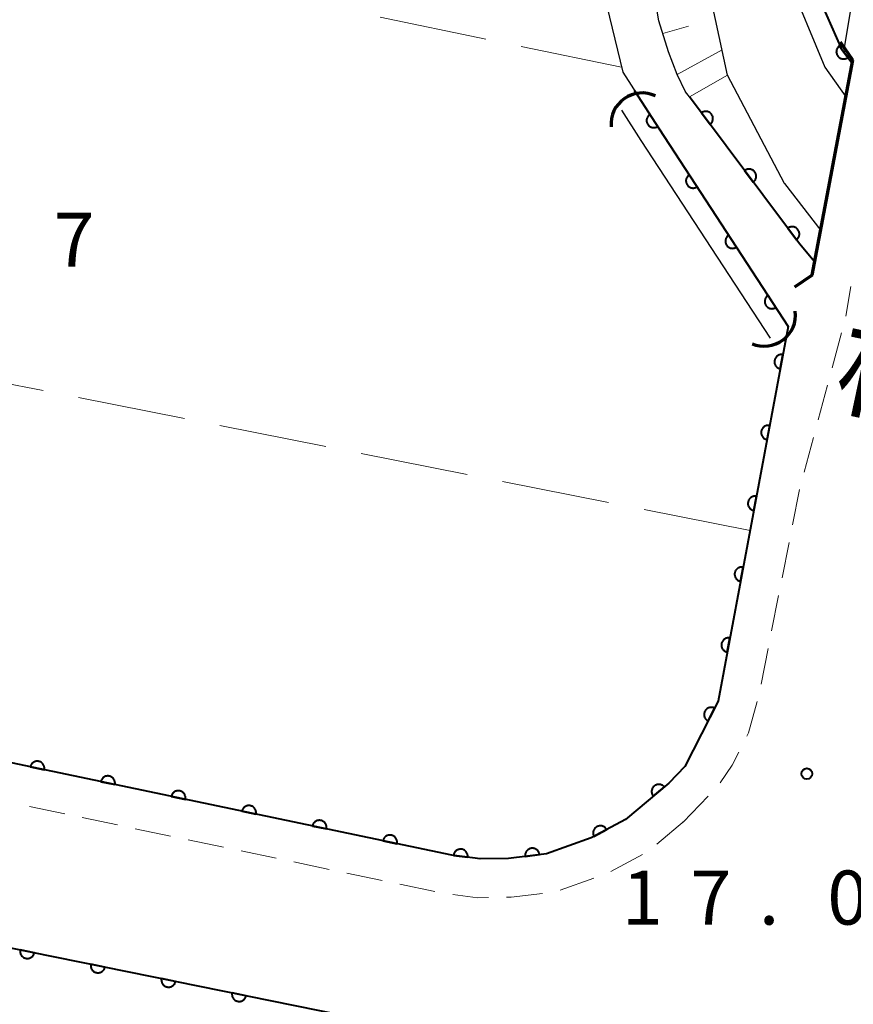
# Model space of a CAD drawing. Units: metres. Extents: x -72000 to -70000, y 32999 to 34500.
# Drawn here: x -71742 to -71684, y 33528 to 33597 of the extents above; entities that cross this region are included whole.
import ezdxf
from ezdxf.enums import TextEntityAlignment as Align

# ---------------------------------------------------------------- set-up
doc = ezdxf.new("R2010")
doc.units = ezdxf.units.M
for name, color, linetype, lineweight in [('210100_道路縁(街区線)', 7, 'Continuous', 30), ('220300_道路橋(高架部)', 7, 'Continuous', 70), ('220399_道路橋(ひげ)', 7, 'Continuous', 70), ('221300_歩道', 7, 'Continuous', 30), ('421900_坑口', 7, 'Continuous', 30), ('510100_河川', 7, 'Continuous', 30), ('610111_人工斜面(上)', 7, 'Continuous', 30), ('610199_人工斜面(ヒゲ)', 7, 'Continuous', 30), ('611100_コンクリート被覆(直落)', 7, 'Continuous', 30), ('611111_コンクリート被覆(幅上)', 7, 'Continuous', 30), ('611112_コンクリート被覆(幅下)', 7, 'Continuous', 30), ('630200_耕地界', 7, 'Continuous', 30), ('731200_図化機測定による標高点', 7, 'Continuous', 40), ('812500_(注記)橋', 7, 'Continuous', 40)]:
    doc.layers.add(name, color=color, linetype=linetype, lineweight=lineweight)
doc.styles.add('Style-Kanji V', font='MS Gothic.ttf')
doc.styles.add('Style-WORKING', font='MS Gothic.ttf')

msp = doc.modelspace()

# ---------------------------------------------------------------- linework, layer by layer
at = {"layer": '210100_道路縁(街区線)', "linetype": 'Continuous', "lineweight": 30, "flags": 128}
for points in [[(-71686.95, 33579.87), (-71688, 33581.13), (-71695.65, 33591.34), (-71695.91, 33591.68), (-71696.49, 33592.88), (-71697.1, 33594.46), (-71697.77, 33596.61), (-71698.32, 33599.9), (-71699.18, 33609.41), (-71700.12, 33620.92), (-71700.18, 33641.33), (-71699.51, 33666.68), (-71698.84, 33674.47), (-71695.17, 33693.37), (-71693.73, 33698.49), (-71691.27, 33706.81), (-71689.36, 33715.35), (-71689.12, 33715.63)], [(-71676.27, 33713.55), (-71676.46, 33712.72), (-71661.3, 33709.82), (-71663.77, 33697.41), (-71676.42, 33631.31), (-71683.1, 33605.57), (-71684.94, 33594.63), (-71684.31, 33593.89)], [(-71701.38, 33597.62), (-71700.26, 33593.04), (-71697.75, 33589.12), (-71688.79, 33575.41)], [(-71684.31, 33593.89), (-71686.95, 33579.87)], [(-71688.79, 33575.41), (-71693.66, 33549.4), (-71695.97, 33544.86)]]:
    msp.add_lwpolyline(points, dxfattribs=at)
at = {"layer": '220300_道路橋(高架部)', "linetype": 'Continuous', "lineweight": 70, "flags": 128}
msp.add_lwpolyline([(-71687.12, 33578.97), (-71684.31, 33593.89)], dxfattribs=at)
at = {"layer": '220399_道路橋(ひげ)', "linetype": 'Continuous', "lineweight": 70, "flags": 128}
for points in [[(-71684.31, 33593.89), (-71685.16, 33595.13)], [(-71687.12, 33578.97), (-71688.36, 33578.12)]]:
    msp.add_lwpolyline(points, dxfattribs=at)
at = {"layer": '221300_歩道', "linetype": 'Continuous', "lineweight": 13}
for p, q in [((-71684.448, 33578.164), (-71684.79, 33576.11)), ((-71685.746, 33572.535), (-71685.1, 33574.95)), ((-71686.715, 33568.912), (-71686.069, 33571.327)), ((-71687.683, 33565.29), (-71687.038, 33567.705)), ((-71688.486, 33561.628), (-71688, 33564.08)), ((-71689.215, 33557.95), (-71688.729, 33560.402)), ((-71689.944, 33554.271), (-71689.458, 33556.723)), ((-71690.673, 33550.593), (-71690.187, 33553.045)), ((-71696.09, 33541.01), (-71694.357, 33542.812)), ((-71738.992, 33541.579), (-71741.439, 33542.092)), ((-71735.322, 33540.81), (-71737.769, 33541.323)), ((-71695.99, 33541.1), (-71697.903, 33539.491)), ((-71731.652, 33540.04), (-71734.099, 33540.553)), ((-71727.982, 33539.271), (-71730.429, 33539.784)), ((-71724.311, 33538.501), (-71726.758, 33539.014)), ((-71698.904, 33538.752), (-71701.11, 33537.574)), ((-71720.641, 33537.732), (-71723.088, 33538.245)), ((-71716.971, 33536.963), (-71719.418, 33537.476)), ((-71713.301, 33536.193), (-71715.748, 33536.706)), ((-71702.269, 33537.114), (-71704.625, 33536.278))]:
    msp.add_line(p, q, dxfattribs=at)
at = {"layer": '221300_歩道', "linetype": 'Continuous', "lineweight": 13, "flags": 128}
for points in [[(-71691.664, 33546.983), (-71691.55, 33547.21), (-71690.957, 33549.376)], [(-71693.506, 33543.725), (-71692.68, 33544.95), (-71692.223, 33545.865)], [(-71705.85, 33536.06), (-71708.02, 33535.8), (-71708.334, 33535.795)], [(-71709.584, 33535.773), (-71710.32, 33535.76), (-71712.071, 33535.978)]]:
    msp.add_lwpolyline(points, dxfattribs=at)
at = {"layer": '421900_坑口', "linetype": 'Continuous', "lineweight": 70}
for centre, start, end in [((-71698.922, 33589.441), 64.77056, 184.77202), ((-71690.449, 33576.197), 246.78897, 6.79043)]:
    msp.add_arc(centre, 2.165, start, end, dxfattribs=at)
at = {"layer": '510100_河川', "linetype": 'Continuous', "lineweight": 30, "flags": 128}
for points in [[(-71689.06, 33585.32), (-71693, 33592.83), (-71695.25, 33603.27)], [(-71688.87, 33599.71), (-71686.24, 33593.39), (-71684.79, 33591.34)], [(-71699.15, 33591.3), (-71697.75, 33589.12), (-71688.79, 33575.41)], [(-71700.36, 33590.42), (-71699.01, 33588.31), (-71690.05, 33574.59)], [(-71689.06, 33585.32), (-71686.54, 33582.06)]]:
    msp.add_lwpolyline(points, dxfattribs=at)
at = {"layer": '610111_人工斜面(上)', "linetype": 'Continuous', "lineweight": 13, "flags": 128}
msp.add_lwpolyline([(-71695.65, 33591.34), (-71695.91, 33591.68), (-71696.49, 33592.88), (-71697.1, 33594.46), (-71697.77, 33596.61), (-71698.32, 33599.9), (-71699.18, 33609.41), (-71700.12, 33620.92), (-71700.18, 33641.33), (-71699.51, 33666.68), (-71698.84, 33674.47), (-71695.17, 33693.37), (-71693.73, 33698.49), (-71692.17, 33702.27), (-71690.47, 33705.57)], dxfattribs=at)
at = {"layer": '610199_人工斜面(ヒゲ)', "linetype": 'Continuous', "lineweight": 13, "flags": 128}
for points in [[(-71697.5, 33595.73), (-71695.71, 33596.24)], [(-71696.49, 33592.88), (-71693.38, 33594.59)]]:
    msp.add_lwpolyline(points, dxfattribs=at)
at = {"layer": '611100_コンクリート被覆(直落)', "linetype": 'Continuous', "lineweight": 40, "flags": 128}
for points in [[(-71699.47, 33591.8), (-71697.75, 33589.12), (-71688.79, 33575.41)], [(-71688.79, 33575.41), (-71693.66, 33549.4), (-71695.97, 33544.86)], [(-71695.97, 33544.86), (-71697.08, 33543.71), (-71700.09, 33541.18), (-71702.47, 33539.91), (-71705.56, 33538.82), (-71708.2, 33538.49), (-71710.17, 33538.46), (-71712.12, 33538.71), (-71752.75, 33547.22), (-71760.28, 33548.54), (-71766.44, 33549.48), (-71790.26, 33553.48), (-71808.43, 33557.06)], [(-71812.07, 33541.18), (-71810.72, 33547.66), (-71788.41, 33542.77), (-71757.95, 33535.37), (-71719.72, 33527.61)]]:
    msp.add_lwpolyline(points, dxfattribs=at)
for points in [[(-71697.85, 33589.275), (-71698.39, 33590.117), (-71698.426, 33590.091), (-71698.459, 33590.063), (-71698.489, 33590.033), (-71698.517, 33589.999), (-71698.542, 33589.963), (-71698.564, 33589.925), (-71698.583, 33589.886), (-71698.597, 33589.845), (-71698.609, 33589.803), (-71698.615, 33589.759), (-71698.62, 33589.716), (-71698.619, 33589.673), (-71698.615, 33589.629), (-71698.608, 33589.586), (-71698.596, 33589.544), (-71698.581, 33589.504), (-71698.563, 33589.464), (-71698.54, 33589.426), (-71698.515, 33589.39), (-71698.487, 33589.357), (-71698.457, 33589.327), (-71698.423, 33589.298), (-71698.387, 33589.274), (-71698.349, 33589.252), (-71698.31, 33589.233), (-71698.269, 33589.219), (-71698.226, 33589.207), (-71698.183, 33589.2), (-71698.14, 33589.196), (-71698.096, 33589.197), (-71698.053, 33589.201), (-71698.01, 33589.208), (-71697.967, 33589.22), (-71697.927, 33589.235), (-71697.888, 33589.253)], [(-71695.116, 33585.089), (-71695.663, 33585.926), (-71695.698, 33585.9), (-71695.731, 33585.872), (-71695.761, 33585.841), (-71695.789, 33585.807), (-71695.814, 33585.771), (-71695.835, 33585.733), (-71695.854, 33585.694), (-71695.867, 33585.653), (-71695.879, 33585.61), (-71695.885, 33585.567), (-71695.889, 33585.523), (-71695.888, 33585.48), (-71695.884, 33585.436), (-71695.876, 33585.394), (-71695.864, 33585.351), (-71695.849, 33585.311), (-71695.83, 33585.272), (-71695.808, 33585.234), (-71695.782, 33585.198), (-71695.753, 33585.166), (-71695.723, 33585.135), (-71695.689, 33585.107), (-71695.653, 33585.083), (-71695.615, 33585.061), (-71695.575, 33585.043), (-71695.534, 33585.029), (-71695.492, 33585.018), (-71695.448, 33585.011), (-71695.405, 33585.007), (-71695.361, 33585.008), (-71695.318, 33585.013), (-71695.275, 33585.021), (-71695.233, 33585.033), (-71695.193, 33585.048), (-71695.153, 33585.067)], [(-71692.38, 33580.904), (-71692.927, 33581.741), (-71692.963, 33581.715), (-71692.996, 33581.686), (-71693.026, 33581.656), (-71693.054, 33581.622), (-71693.078, 33581.586), (-71693.1, 33581.548), (-71693.118, 33581.508), (-71693.132, 33581.467), (-71693.144, 33581.425), (-71693.15, 33581.381), (-71693.154, 33581.338), (-71693.153, 33581.294), (-71693.148, 33581.251), (-71693.141, 33581.208), (-71693.129, 33581.166), (-71693.113, 33581.126), (-71693.095, 33581.086), (-71693.072, 33581.049), (-71693.047, 33581.013), (-71693.018, 33580.98), (-71692.988, 33580.95), (-71692.954, 33580.922), (-71692.918, 33580.898), (-71692.879, 33580.876), (-71692.84, 33580.858), (-71692.799, 33580.844), (-71692.756, 33580.832), (-71692.713, 33580.826), (-71692.67, 33580.822), (-71692.626, 33580.823), (-71692.583, 33580.827), (-71692.54, 33580.835), (-71692.498, 33580.847), (-71692.457, 33580.863), (-71692.418, 33580.881)], [(-71689.645, 33576.718), (-71690.192, 33577.555), (-71690.228, 33577.529), (-71690.26, 33577.501), (-71690.291, 33577.47), (-71690.319, 33577.437), (-71690.343, 33577.4), (-71690.365, 33577.362), (-71690.383, 33577.323), (-71690.397, 33577.282), (-71690.408, 33577.239), (-71690.415, 33577.196), (-71690.419, 33577.153), (-71690.418, 33577.109), (-71690.413, 33577.065), (-71690.405, 33577.023), (-71690.393, 33576.98), (-71690.378, 33576.94), (-71690.359, 33576.901), (-71690.337, 33576.863), (-71690.311, 33576.827), (-71690.283, 33576.795), (-71690.252, 33576.764), (-71690.218, 33576.736), (-71690.182, 33576.712), (-71690.144, 33576.69), (-71690.105, 33576.672), (-71690.063, 33576.658), (-71690.021, 33576.647), (-71689.978, 33576.64), (-71689.934, 33576.636), (-71689.891, 33576.637), (-71689.847, 33576.642), (-71689.804, 33576.65), (-71689.762, 33576.662), (-71689.722, 33576.677), (-71689.683, 33576.696)], [(-71689.342, 33572.461), (-71689.158, 33573.444), (-71689.202, 33573.45), (-71689.245, 33573.452), (-71689.288, 33573.451), (-71689.332, 33573.446), (-71689.374, 33573.437), (-71689.416, 33573.424), (-71689.457, 33573.409), (-71689.495, 33573.388), (-71689.533, 33573.366), (-71689.567, 33573.339), (-71689.6, 33573.31), (-71689.63, 33573.278), (-71689.657, 33573.243), (-71689.681, 33573.207), (-71689.701, 33573.168), (-71689.718, 33573.129), (-71689.731, 33573.088), (-71689.742, 33573.045), (-71689.748, 33573.001), (-71689.75, 33572.958), (-71689.749, 33572.915), (-71689.744, 33572.871), (-71689.734, 33572.829), (-71689.722, 33572.787), (-71689.706, 33572.746), (-71689.686, 33572.708), (-71689.663, 33572.67), (-71689.636, 33572.635), (-71689.608, 33572.603), (-71689.576, 33572.573), (-71689.541, 33572.546), (-71689.505, 33572.522), (-71689.466, 33572.502), (-71689.426, 33572.485), (-71689.385, 33572.471)], [(-71690.262, 33567.547), (-71690.078, 33568.53), (-71690.122, 33568.536), (-71690.165, 33568.538), (-71690.208, 33568.537), (-71690.252, 33568.532), (-71690.294, 33568.522), (-71690.336, 33568.51), (-71690.377, 33568.494), (-71690.415, 33568.474), (-71690.453, 33568.451), (-71690.488, 33568.424), (-71690.52, 33568.396), (-71690.55, 33568.364), (-71690.577, 33568.329), (-71690.601, 33568.293), (-71690.621, 33568.254), (-71690.638, 33568.214), (-71690.652, 33568.173), (-71690.662, 33568.13), (-71690.668, 33568.087), (-71690.67, 33568.043), (-71690.669, 33568), (-71690.664, 33567.957), (-71690.654, 33567.914), (-71690.642, 33567.872), (-71690.626, 33567.831), (-71690.606, 33567.793), (-71690.583, 33567.755), (-71690.556, 33567.721), (-71690.528, 33567.688), (-71690.496, 33567.659), (-71690.461, 33567.632), (-71690.425, 33567.608), (-71690.386, 33567.587), (-71690.346, 33567.571), (-71690.305, 33567.557)], [(-71691.182, 33562.632), (-71690.998, 33563.615), (-71691.042, 33563.621), (-71691.085, 33563.623), (-71691.128, 33563.622), (-71691.172, 33563.617), (-71691.214, 33563.608), (-71691.257, 33563.595), (-71691.297, 33563.579), (-71691.336, 33563.559), (-71691.373, 33563.537), (-71691.408, 33563.51), (-71691.441, 33563.481), (-71691.47, 33563.449), (-71691.497, 33563.414), (-71691.521, 33563.378), (-71691.541, 33563.339), (-71691.558, 33563.3), (-71691.572, 33563.258), (-71691.582, 33563.216), (-71691.588, 33563.172), (-71691.59, 33563.129), (-71691.589, 33563.086), (-71691.584, 33563.042), (-71691.575, 33562.999), (-71691.562, 33562.957), (-71691.546, 33562.917), (-71691.526, 33562.878), (-71691.504, 33562.841), (-71691.476, 33562.806), (-71691.448, 33562.773), (-71691.416, 33562.744), (-71691.381, 33562.717), (-71691.345, 33562.693), (-71691.306, 33562.673), (-71691.267, 33562.656), (-71691.225, 33562.642)], [(-71692.103, 33557.717), (-71691.919, 33558.7), (-71691.962, 33558.707), (-71692.006, 33558.709), (-71692.049, 33558.707), (-71692.092, 33558.702), (-71692.135, 33558.693), (-71692.177, 33558.681), (-71692.217, 33558.665), (-71692.256, 33558.644), (-71692.293, 33558.622), (-71692.328, 33558.595), (-71692.361, 33558.566), (-71692.39, 33558.534), (-71692.417, 33558.5), (-71692.441, 33558.463), (-71692.462, 33558.425), (-71692.478, 33558.385), (-71692.492, 33558.344), (-71692.502, 33558.301), (-71692.508, 33558.257), (-71692.51, 33558.214), (-71692.509, 33558.171), (-71692.504, 33558.127), (-71692.495, 33558.085), (-71692.482, 33558.043), (-71692.466, 33558.002), (-71692.446, 33557.964), (-71692.424, 33557.926), (-71692.397, 33557.892), (-71692.368, 33557.859), (-71692.336, 33557.829), (-71692.301, 33557.802), (-71692.265, 33557.778), (-71692.226, 33557.758), (-71692.187, 33557.741), (-71692.146, 33557.728)], [(-71693.023, 33552.803), (-71692.839, 33553.786), (-71692.882, 33553.792), (-71692.926, 33553.794), (-71692.969, 33553.793), (-71693.012, 33553.788), (-71693.055, 33553.778), (-71693.097, 33553.766), (-71693.137, 33553.75), (-71693.176, 33553.73), (-71693.214, 33553.707), (-71693.248, 33553.68), (-71693.281, 33553.652), (-71693.31, 33553.62), (-71693.337, 33553.585), (-71693.361, 33553.549), (-71693.382, 33553.51), (-71693.398, 33553.47), (-71693.412, 33553.429), (-71693.422, 33553.386), (-71693.428, 33553.343), (-71693.43, 33553.299), (-71693.429, 33553.256), (-71693.424, 33553.213), (-71693.415, 33553.17), (-71693.402, 33553.128), (-71693.387, 33553.088), (-71693.366, 33553.049), (-71693.344, 33553.012), (-71693.317, 33552.977), (-71693.288, 33552.944), (-71693.256, 33552.915), (-71693.222, 33552.888), (-71693.185, 33552.864), (-71693.147, 33552.843), (-71693.107, 33552.827), (-71693.066, 33552.813)], [(-71694.357, 33548.029), (-71693.904, 33548.92), (-71693.944, 33548.939), (-71693.985, 33548.953), (-71694.027, 33548.964), (-71694.07, 33548.971), (-71694.113, 33548.974), (-71694.157, 33548.974), (-71694.201, 33548.97), (-71694.243, 33548.962), (-71694.286, 33548.951), (-71694.327, 33548.935), (-71694.366, 33548.917), (-71694.403, 33548.894), (-71694.439, 33548.868), (-71694.472, 33548.84), (-71694.503, 33548.809), (-71694.53, 33548.776), (-71694.555, 33548.74), (-71694.576, 33548.702), (-71694.595, 33548.661), (-71694.609, 33548.62), (-71694.62, 33548.579), (-71694.627, 33548.536), (-71694.63, 33548.492), (-71694.63, 33548.448), (-71694.626, 33548.405), (-71694.618, 33548.362), (-71694.607, 33548.32), (-71694.591, 33548.279), (-71694.572, 33548.24), (-71694.55, 33548.202), (-71694.524, 33548.167), (-71694.496, 33548.134), (-71694.465, 33548.103), (-71694.431, 33548.076), (-71694.396, 33548.051)], [(-71741.384, 33544.839), (-71740.405, 33544.634), (-71740.398, 33544.678), (-71740.395, 33544.721), (-71740.395, 33544.764), (-71740.399, 33544.808), (-71740.408, 33544.85), (-71740.419, 33544.893), (-71740.434, 33544.934), (-71740.454, 33544.972), (-71740.475, 33545.011), (-71740.502, 33545.046), (-71740.529, 33545.079), (-71740.561, 33545.109), (-71740.595, 33545.137), (-71740.631, 33545.162), (-71740.669, 33545.183), (-71740.708, 33545.201), (-71740.749, 33545.215), (-71740.792, 33545.226), (-71740.835, 33545.233), (-71740.879, 33545.236), (-71740.922, 33545.236), (-71740.965, 33545.232), (-71741.008, 33545.223), (-71741.05, 33545.212), (-71741.091, 33545.197), (-71741.13, 33545.177), (-71741.168, 33545.156), (-71741.203, 33545.13), (-71741.237, 33545.102), (-71741.267, 33545.07), (-71741.294, 33545.036), (-71741.319, 33545.001), (-71741.341, 33544.962), (-71741.358, 33544.923), (-71741.373, 33544.882)], [(-71736.49, 33543.814), (-71735.511, 33543.609), (-71735.504, 33543.653), (-71735.501, 33543.696), (-71735.501, 33543.739), (-71735.505, 33543.783), (-71735.514, 33543.825), (-71735.525, 33543.868), (-71735.54, 33543.909), (-71735.56, 33543.947), (-71735.581, 33543.986), (-71735.608, 33544.021), (-71735.635, 33544.054), (-71735.667, 33544.084), (-71735.701, 33544.112), (-71735.737, 33544.137), (-71735.775, 33544.158), (-71735.814, 33544.176), (-71735.855, 33544.19), (-71735.898, 33544.201), (-71735.941, 33544.208), (-71735.985, 33544.211), (-71736.028, 33544.211), (-71736.071, 33544.207), (-71736.114, 33544.198), (-71736.156, 33544.187), (-71736.197, 33544.172), (-71736.236, 33544.152), (-71736.274, 33544.131), (-71736.31, 33544.104), (-71736.343, 33544.077), (-71736.373, 33544.045), (-71736.401, 33544.011), (-71736.425, 33543.976), (-71736.447, 33543.937), (-71736.464, 33543.898), (-71736.479, 33543.857)], [(-71698.153, 33542.808), (-71697.387, 33543.452), (-71697.417, 33543.484), (-71697.45, 33543.513), (-71697.484, 33543.539), (-71697.52, 33543.563), (-71697.559, 33543.583), (-71697.6, 33543.6), (-71697.641, 33543.613), (-71697.684, 33543.622), (-71697.727, 33543.629), (-71697.771, 33543.63), (-71697.814, 33543.628), (-71697.857, 33543.622), (-71697.9, 33543.612), (-71697.942, 33543.6), (-71697.982, 33543.583), (-71698.02, 33543.562), (-71698.057, 33543.539), (-71698.092, 33543.513), (-71698.124, 33543.483), (-71698.153, 33543.45), (-71698.18, 33543.417), (-71698.204, 33543.38), (-71698.223, 33543.341), (-71698.24, 33543.3), (-71698.254, 33543.259), (-71698.262, 33543.216), (-71698.269, 33543.173), (-71698.27, 33543.129), (-71698.269, 33543.086), (-71698.263, 33543.043), (-71698.253, 33543), (-71698.24, 33542.958), (-71698.223, 33542.918), (-71698.203, 33542.88), (-71698.18, 33542.843)], [(-71731.596, 33542.789), (-71730.617, 33542.584), (-71730.61, 33542.628), (-71730.607, 33542.671), (-71730.607, 33542.714), (-71730.612, 33542.758), (-71730.62, 33542.8), (-71730.632, 33542.843), (-71730.647, 33542.884), (-71730.666, 33542.922), (-71730.688, 33542.961), (-71730.714, 33542.996), (-71730.742, 33543.029), (-71730.773, 33543.059), (-71730.807, 33543.087), (-71730.843, 33543.112), (-71730.881, 33543.133), (-71730.921, 33543.15), (-71730.961, 33543.165), (-71731.004, 33543.176), (-71731.048, 33543.183), (-71731.091, 33543.186), (-71731.134, 33543.186), (-71731.178, 33543.182), (-71731.22, 33543.173), (-71731.263, 33543.162), (-71731.303, 33543.147), (-71731.342, 33543.127), (-71731.381, 33543.106), (-71731.416, 33543.079), (-71731.449, 33543.052), (-71731.479, 33543.02), (-71731.507, 33542.986), (-71731.532, 33542.95), (-71731.553, 33542.912), (-71731.57, 33542.873), (-71731.585, 33542.832)], [(-71726.702, 33541.764), (-71725.723, 33541.559), (-71725.716, 33541.603), (-71725.713, 33541.646), (-71725.714, 33541.689), (-71725.718, 33541.733), (-71725.726, 33541.775), (-71725.738, 33541.818), (-71725.753, 33541.859), (-71725.772, 33541.897), (-71725.794, 33541.936), (-71725.82, 33541.971), (-71725.848, 33542.004), (-71725.879, 33542.034), (-71725.913, 33542.062), (-71725.949, 33542.087), (-71725.988, 33542.108), (-71726.027, 33542.125), (-71726.068, 33542.14), (-71726.11, 33542.151), (-71726.154, 33542.158), (-71726.197, 33542.161), (-71726.24, 33542.161), (-71726.284, 33542.157), (-71726.326, 33542.148), (-71726.369, 33542.137), (-71726.41, 33542.122), (-71726.449, 33542.102), (-71726.487, 33542.081), (-71726.522, 33542.054), (-71726.555, 33542.027), (-71726.585, 33541.995), (-71726.613, 33541.961), (-71726.638, 33541.925), (-71726.659, 33541.887), (-71726.677, 33541.848), (-71726.691, 33541.807)], [(-71721.808, 33540.739), (-71720.83, 33540.534), (-71720.823, 33540.578), (-71720.82, 33540.621), (-71720.82, 33540.664), (-71720.824, 33540.708), (-71720.832, 33540.75), (-71720.844, 33540.793), (-71720.859, 33540.834), (-71720.878, 33540.872), (-71720.9, 33540.911), (-71720.926, 33540.946), (-71720.954, 33540.979), (-71720.986, 33541.009), (-71721.02, 33541.037), (-71721.055, 33541.062), (-71721.094, 33541.083), (-71721.133, 33541.1), (-71721.174, 33541.115), (-71721.217, 33541.126), (-71721.26, 33541.133), (-71721.303, 33541.136), (-71721.346, 33541.136), (-71721.39, 33541.132), (-71721.433, 33541.123), (-71721.475, 33541.112), (-71721.516, 33541.097), (-71721.555, 33541.077), (-71721.593, 33541.056), (-71721.628, 33541.029), (-71721.661, 33541.002), (-71721.692, 33540.97), (-71721.719, 33540.936), (-71721.744, 33540.9), (-71721.765, 33540.862), (-71721.783, 33540.823), (-71721.797, 33540.782)], [(-71716.915, 33539.714), (-71715.936, 33539.509), (-71715.929, 33539.553), (-71715.926, 33539.596), (-71715.926, 33539.639), (-71715.93, 33539.683), (-71715.939, 33539.725), (-71715.95, 33539.768), (-71715.965, 33539.809), (-71715.985, 33539.847), (-71716.006, 33539.886), (-71716.033, 33539.921), (-71716.06, 33539.954), (-71716.092, 33539.984), (-71716.126, 33540.012), (-71716.162, 33540.037), (-71716.2, 33540.058), (-71716.239, 33540.075), (-71716.28, 33540.09), (-71716.323, 33540.101), (-71716.366, 33540.108), (-71716.41, 33540.111), (-71716.452, 33540.111), (-71716.496, 33540.107), (-71716.539, 33540.098), (-71716.581, 33540.087), (-71716.622, 33540.072), (-71716.661, 33540.052), (-71716.699, 33540.031), (-71716.734, 33540.004), (-71716.768, 33539.977), (-71716.798, 33539.945), (-71716.825, 33539.911), (-71716.85, 33539.875), (-71716.872, 33539.837), (-71716.889, 33539.798), (-71716.904, 33539.757)], [(-71702.269, 33540.017), (-71701.387, 33540.488), (-71701.409, 33540.526), (-71701.435, 33540.561), (-71701.462, 33540.594), (-71701.494, 33540.625), (-71701.527, 33540.652), (-71701.563, 33540.677), (-71701.601, 33540.699), (-71701.641, 33540.716), (-71701.682, 33540.732), (-71701.725, 33540.742), (-71701.768, 33540.75), (-71701.811, 33540.752), (-71701.855, 33540.752), (-71701.898, 33540.748), (-71701.941, 33540.74), (-71701.983, 33540.728), (-71702.023, 33540.713), (-71702.063, 33540.694), (-71702.101, 33540.671), (-71702.136, 33540.646), (-71702.169, 33540.618), (-71702.2, 33540.587), (-71702.227, 33540.553), (-71702.252, 33540.517), (-71702.274, 33540.479), (-71702.291, 33540.44), (-71702.307, 33540.398), (-71702.317, 33540.356), (-71702.325, 33540.313), (-71702.327, 33540.269), (-71702.327, 33540.226), (-71702.323, 33540.182), (-71702.315, 33540.139), (-71702.303, 33540.098), (-71702.288, 33540.057)], [(-71712.019, 33538.697), (-71711.028, 33538.57), (-71711.024, 33538.614), (-71711.024, 33538.657), (-71711.028, 33538.7), (-71711.036, 33538.743), (-71711.047, 33538.785), (-71711.062, 33538.826), (-71711.08, 33538.866), (-71711.103, 33538.903), (-71711.127, 33538.94), (-71711.156, 33538.973), (-71711.187, 33539.004), (-71711.22, 33539.031), (-71711.257, 33539.056), (-71711.294, 33539.078), (-71711.334, 33539.096), (-71711.375, 33539.11), (-71711.417, 33539.122), (-71711.46, 33539.129), (-71711.504, 33539.133), (-71711.547, 33539.133), (-71711.59, 33539.129), (-71711.633, 33539.121), (-71711.675, 33539.11), (-71711.716, 33539.095), (-71711.756, 33539.077), (-71711.793, 33539.054), (-71711.83, 33539.03), (-71711.863, 33539.001), (-71711.894, 33538.97), (-71711.921, 33538.937), (-71711.946, 33538.9), (-71711.968, 33538.863), (-71711.986, 33538.823), (-71712, 33538.782), (-71712.012, 33538.74)], [(-71707.044, 33538.635), (-71706.052, 33538.759), (-71706.059, 33538.802), (-71706.07, 33538.844), (-71706.084, 33538.884), (-71706.103, 33538.925), (-71706.124, 33538.962), (-71706.149, 33538.998), (-71706.176, 33539.032), (-71706.207, 33539.063), (-71706.24, 33539.092), (-71706.277, 33539.116), (-71706.314, 33539.139), (-71706.353, 33539.157), (-71706.395, 33539.172), (-71706.436, 33539.184), (-71706.48, 33539.192), (-71706.522, 33539.196), (-71706.566, 33539.196), (-71706.61, 33539.193), (-71706.653, 33539.185), (-71706.695, 33539.174), (-71706.736, 33539.16), (-71706.776, 33539.142), (-71706.813, 33539.12), (-71706.849, 33539.095), (-71706.883, 33539.068), (-71706.914, 33539.037), (-71706.943, 33539.004), (-71706.968, 33538.968), (-71706.99, 33538.93), (-71707.008, 33538.891), (-71707.023, 33538.85), (-71707.035, 33538.808), (-71707.043, 33538.765), (-71707.047, 33538.722), (-71707.047, 33538.678)], [(-71741.098, 33531.949), (-71742.078, 33532.148), (-71742.085, 33532.105), (-71742.088, 33532.062), (-71742.087, 33532.019), (-71742.083, 33531.975), (-71742.074, 33531.932), (-71742.062, 33531.89), (-71742.047, 33531.849), (-71742.028, 33531.81), (-71742.006, 33531.772), (-71741.979, 33531.737), (-71741.951, 33531.704), (-71741.92, 33531.674), (-71741.885, 33531.647), (-71741.849, 33531.622), (-71741.811, 33531.601), (-71741.772, 33531.584), (-71741.731, 33531.57), (-71741.688, 33531.559), (-71741.644, 33531.552), (-71741.601, 33531.549), (-71741.558, 33531.55), (-71741.514, 33531.554), (-71741.472, 33531.563), (-71741.43, 33531.575), (-71741.389, 33531.59), (-71741.35, 33531.61), (-71741.312, 33531.632), (-71741.277, 33531.658), (-71741.244, 33531.686), (-71741.214, 33531.718), (-71741.186, 33531.752), (-71741.162, 33531.788), (-71741.141, 33531.826), (-71741.124, 33531.866), (-71741.109, 33531.907)], [(-71736.198, 33530.955), (-71737.178, 33531.154), (-71737.185, 33531.11), (-71737.188, 33531.067), (-71737.187, 33531.024), (-71737.183, 33530.98), (-71737.174, 33530.938), (-71737.162, 33530.895), (-71737.147, 33530.855), (-71737.128, 33530.816), (-71737.106, 33530.778), (-71737.079, 33530.743), (-71737.051, 33530.71), (-71737.019, 33530.68), (-71736.985, 33530.652), (-71736.949, 33530.628), (-71736.911, 33530.607), (-71736.871, 33530.589), (-71736.831, 33530.575), (-71736.788, 33530.564), (-71736.744, 33530.557), (-71736.701, 33530.555), (-71736.658, 33530.555), (-71736.614, 33530.56), (-71736.572, 33530.568), (-71736.529, 33530.58), (-71736.489, 33530.595), (-71736.45, 33530.615), (-71736.412, 33530.637), (-71736.377, 33530.663), (-71736.344, 33530.691), (-71736.314, 33530.723), (-71736.286, 33530.757), (-71736.262, 33530.793), (-71736.241, 33530.832), (-71736.223, 33530.871), (-71736.209, 33530.912)], [(-71731.298, 33529.96), (-71732.278, 33530.159), (-71732.285, 33530.116), (-71732.288, 33530.072), (-71732.287, 33530.029), (-71732.283, 33529.986), (-71732.274, 33529.943), (-71732.262, 33529.901), (-71732.247, 33529.86), (-71732.227, 33529.821), (-71732.206, 33529.783), (-71732.179, 33529.748), (-71732.151, 33529.715), (-71732.119, 33529.685), (-71732.085, 33529.658), (-71732.049, 33529.633), (-71732.011, 33529.612), (-71731.971, 33529.595), (-71731.93, 33529.58), (-71731.888, 33529.57), (-71731.844, 33529.563), (-71731.801, 33529.56), (-71731.758, 33529.561), (-71731.714, 33529.565), (-71731.672, 33529.574), (-71731.629, 33529.586), (-71731.589, 33529.601), (-71731.55, 33529.62), (-71731.512, 33529.642), (-71731.477, 33529.669), (-71731.444, 33529.697), (-71731.414, 33529.729), (-71731.386, 33529.763), (-71731.362, 33529.799), (-71731.341, 33529.837), (-71731.323, 33529.877), (-71731.309, 33529.917)], [(-71726.398, 33528.966), (-71727.378, 33529.164), (-71727.385, 33529.121), (-71727.388, 33529.078), (-71727.387, 33529.035), (-71727.383, 33528.991), (-71727.374, 33528.948), (-71727.362, 33528.906), (-71727.347, 33528.865), (-71727.327, 33528.827), (-71727.306, 33528.789), (-71727.279, 33528.754), (-71727.251, 33528.72), (-71727.219, 33528.69), (-71727.185, 33528.663), (-71727.149, 33528.638), (-71727.111, 33528.617), (-71727.071, 33528.6), (-71727.03, 33528.586), (-71726.988, 33528.575), (-71726.944, 33528.568), (-71726.901, 33528.566), (-71726.858, 33528.566), (-71726.814, 33528.57), (-71726.772, 33528.579), (-71726.729, 33528.591), (-71726.688, 33528.606), (-71726.65, 33528.626), (-71726.612, 33528.648), (-71726.577, 33528.674), (-71726.543, 33528.702), (-71726.514, 33528.734), (-71726.486, 33528.768), (-71726.462, 33528.804), (-71726.441, 33528.843), (-71726.423, 33528.882), (-71726.409, 33528.923)]]:
    msp.add_lwpolyline(points, close=True, dxfattribs=at)
at = {"layer": '611111_コンクリート被覆(幅上)', "linetype": 'Continuous', "lineweight": 40, "flags": 128}
for points in [[(-71687.71, 33601.42), (-71686.49, 33597.79), (-71685.09, 33594.64), (-71684.35, 33593.68)], [(-71686.95, 33579.87), (-71688, 33581.13), (-71695.65, 33591.34)]]:
    msp.add_lwpolyline(points, dxfattribs=at)
for points in [[(-71684.648, 33594.067), (-71685.259, 33594.859), (-71685.293, 33594.831), (-71685.323, 33594.8), (-71685.351, 33594.767), (-71685.376, 33594.731), (-71685.397, 33594.693), (-71685.416, 33594.653), (-71685.431, 33594.613), (-71685.442, 33594.57), (-71685.45, 33594.527), (-71685.453, 33594.483), (-71685.454, 33594.44), (-71685.449, 33594.397), (-71685.441, 33594.354), (-71685.43, 33594.312), (-71685.415, 33594.27), (-71685.396, 33594.232), (-71685.375, 33594.194), (-71685.35, 33594.158), (-71685.321, 33594.124), (-71685.29, 33594.094), (-71685.257, 33594.066), (-71685.221, 33594.041), (-71685.184, 33594.019), (-71685.144, 33594.001), (-71685.103, 33593.985), (-71685.061, 33593.975), (-71685.018, 33593.967), (-71684.974, 33593.964), (-71684.931, 33593.963), (-71684.887, 33593.968), (-71684.844, 33593.975), (-71684.802, 33593.986), (-71684.761, 33594.002), (-71684.722, 33594.02), (-71684.684, 33594.042)], [(-71694.812, 33590.221), (-71694.212, 33589.421), (-71694.178, 33589.449), (-71694.147, 33589.479), (-71694.119, 33589.512), (-71694.093, 33589.547), (-71694.071, 33589.585), (-71694.052, 33589.624), (-71694.036, 33589.665), (-71694.025, 33589.707), (-71694.016, 33589.75), (-71694.013, 33589.794), (-71694.012, 33589.837), (-71694.015, 33589.881), (-71694.023, 33589.924), (-71694.033, 33589.966), (-71694.048, 33590.007), (-71694.066, 33590.046), (-71694.087, 33590.084), (-71694.112, 33590.121), (-71694.14, 33590.155), (-71694.17, 33590.186), (-71694.203, 33590.214), (-71694.238, 33590.24), (-71694.276, 33590.261), (-71694.315, 33590.281), (-71694.356, 33590.296), (-71694.398, 33590.307), (-71694.441, 33590.317), (-71694.485, 33590.32), (-71694.528, 33590.321), (-71694.571, 33590.317), (-71694.615, 33590.31), (-71694.657, 33590.3), (-71694.698, 33590.285), (-71694.737, 33590.267), (-71694.775, 33590.246)], [(-71691.814, 33586.22), (-71691.214, 33585.419), (-71691.18, 33585.447), (-71691.149, 33585.478), (-71691.121, 33585.51), (-71691.095, 33585.546), (-71691.073, 33585.584), (-71691.054, 33585.623), (-71691.038, 33585.664), (-71691.027, 33585.706), (-71691.018, 33585.748), (-71691.015, 33585.792), (-71691.013, 33585.836), (-71691.017, 33585.879), (-71691.025, 33585.922), (-71691.035, 33585.965), (-71691.05, 33586.006), (-71691.068, 33586.045), (-71691.089, 33586.083), (-71691.114, 33586.119), (-71691.142, 33586.153), (-71691.172, 33586.184), (-71691.205, 33586.212), (-71691.24, 33586.238), (-71691.278, 33586.26), (-71691.317, 33586.279), (-71691.358, 33586.295), (-71691.4, 33586.306), (-71691.443, 33586.315), (-71691.486, 33586.319), (-71691.53, 33586.32), (-71691.573, 33586.316), (-71691.616, 33586.309), (-71691.659, 33586.298), (-71691.7, 33586.283), (-71691.739, 33586.265), (-71691.777, 33586.244)], [(-71688.815, 33582.218), (-71688.216, 33581.418), (-71688.182, 33581.446), (-71688.151, 33581.477), (-71688.123, 33581.509), (-71688.097, 33581.545), (-71688.075, 33581.582), (-71688.056, 33581.622), (-71688.04, 33581.662), (-71688.029, 33581.704), (-71688.02, 33581.747), (-71688.017, 33581.791), (-71688.015, 33581.834), (-71688.019, 33581.878), (-71688.027, 33581.921), (-71688.037, 33581.963), (-71688.052, 33582.005), (-71688.07, 33582.044), (-71688.091, 33582.082), (-71688.115, 33582.118), (-71688.143, 33582.152), (-71688.174, 33582.183), (-71688.206, 33582.211), (-71688.242, 33582.237), (-71688.28, 33582.259), (-71688.319, 33582.278), (-71688.36, 33582.294), (-71688.402, 33582.305), (-71688.445, 33582.314), (-71688.488, 33582.317), (-71688.532, 33582.318), (-71688.575, 33582.315), (-71688.618, 33582.307), (-71688.661, 33582.297), (-71688.702, 33582.282), (-71688.741, 33582.264), (-71688.779, 33582.243)]]:
    msp.add_lwpolyline(points, close=True, dxfattribs=at)
at = {"layer": '611112_コンクリート被覆(幅下)', "linetype": 'Continuous', "lineweight": 13, "flags": 128}
for points in [[(-71684.35, 33593.68), (-71684.79, 33591.34), (-71686.24, 33593.39), (-71688.87, 33599.71), (-71687.71, 33601.42)], [(-71695.65, 33591.34), (-71693, 33592.83), (-71689.06, 33585.32)], [(-71689.06, 33585.32), (-71686.54, 33582.06), (-71686.95, 33579.87)]]:
    msp.add_lwpolyline(points, dxfattribs=at)
at = {"layer": '630200_耕地界', "linetype": 'Continuous', "lineweight": 13}
for p, q in [((-71717.111, 33596.86), (-71709.767, 33595.34)), ((-71707.319, 33594.833), (-71700.35, 33593.39)), ((-71740.488, 33570.948), (-71747.846, 33572.404)), ((-71730.679, 33569.006), (-71738.036, 33570.463)), ((-71720.869, 33567.065), (-71728.226, 33568.521)), ((-71711.059, 33565.123), (-71718.417, 33566.579)), ((-71701.25, 33563.182), (-71708.607, 33564.638)), ((-71691.44, 33561.24), (-71698.797, 33562.696))]:
    msp.add_line(p, q, dxfattribs=at)
at = {"layer": '731200_図化機測定による標高点', "linetype": 'Continuous', "lineweight": 40}
msp.add_circle((-71687.5, 33544.37, 17), 0.375, dxfattribs=at)

# ---------------------------------------------------------------- texts
at = {"layer": '731200_図化機測定による標高点', "linetype": 'Continuous', "lineweight": 40, "style": 'Style-WORKING'}
for s, p in [('7', (-71739.76, 33579.54, -9.999)), ('1', (-71700.33, 33533.9, -9.999)), ('7', (-71695.58, 33533.9, -9.999)), ('0', (-71686.08, 33533.9, -9.999)), ('.', (-71690.83, 33533.9, -9.999))]:
    msp.add_text(s, height=3.75, dxfattribs=at).set_placement(p)
at = {"layer": '812500_(注記)橋', "linetype": 'Continuous', "lineweight": 40, "style": 'Style-Kanji V'}
msp.add_text('橋', height=6.25, rotation=348, dxfattribs=at).set_placement((-71684.543, 33576.289), align=Align.TOP_LEFT)

doc.saveas('drawing.dxf')
